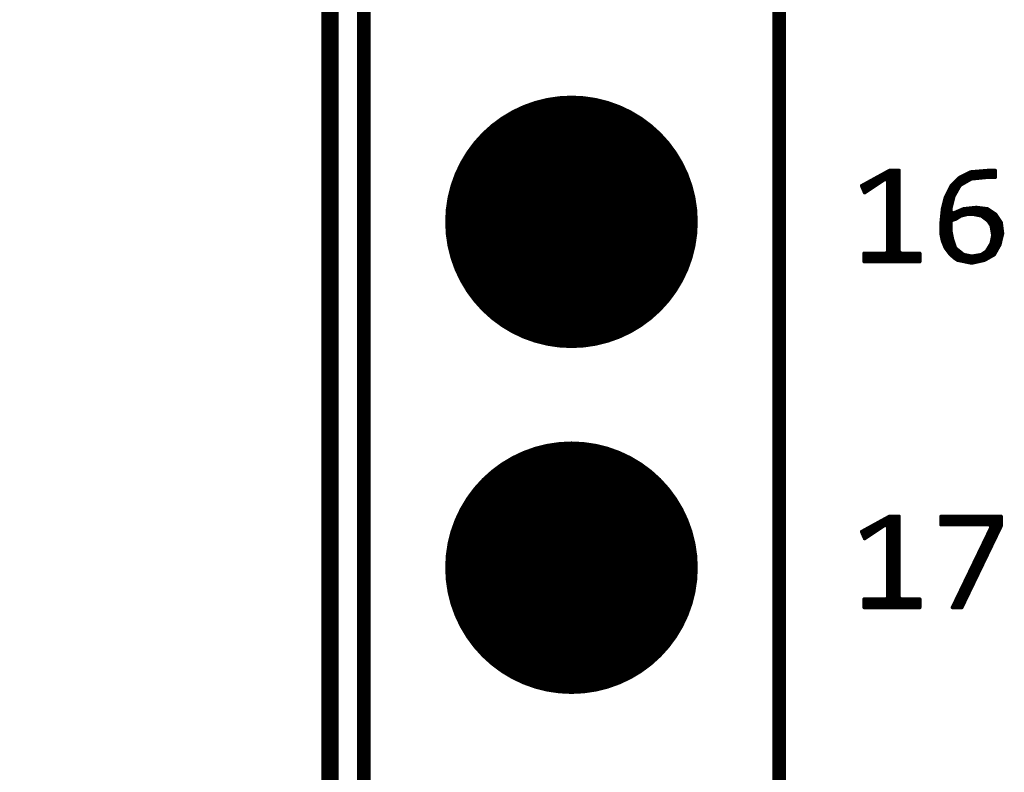
# Model space of a CAD drawing. Extents: x 73.8 to 125.7, y 15.6 to 97.3.
# Drawn here: x 81.1 to 88.3, y 35 to 40.5 of the extents above; entities that cross this region are included whole.
import ezdxf

# ---------------------------------------------------------------- set-up
doc = ezdxf.new("R2010")
doc.units = 0
doc.header["$MEASUREMENT"] = 0
doc.layers.get('0').update_dxf_attribs({"linetype": 'CONTINUOUS'})
doc.layers.get('Defpoints').update_dxf_attribs({"linetype": 'CONTINUOUS'})
doc.layers.add('SILKTOP_PHO', color=251, linetype='CONTINUOUS')
doc.styles.get("Standard").update_dxf_attribs({"font": 'arial.ttf'})
doc.dimstyles.get("Standard").update_dxf_attribs({"dimtxt": 1.5, "dimasz": 1.5, "dimexe": 0.18, "dimexo": 0, "dimgap": 0.5, "dimtad": 0, "dimtih": 1, "dimtoh": 1, "dimzin": 0, "dimdsep": 46, "dimtxsty": 'Standard', "dimcen": 0.09, "dimadec": 0, "dimazin": 0, "dimtfac": 1, "dimtofl": 0, "dimtmove": 2, "dimatfit": 3, "dimfxl": 1, "dimtolj": 1, "dimtzin": 0, "dimarcsym": 0})

# ---------------------------------------------------------------- blocks, each defined once
blk = doc.blocks.new('ROUND_1')
at = {"const_width": 0.0127}
blk.add_lwpolyline([(-0.00635, 0, 1), (0.00635, 0, 1)], format="xyb", close=True, dxfattribs=at)
blk = doc.blocks.new('ROUND_231')
at = {"const_width": 0.9271}
blk.add_lwpolyline([(-0.46355, 0, 1), (0.46355, 0, 1)], format="xyb", close=True, dxfattribs=at)
blk = doc.blocks.new('*D84')
at = {"color": 0, "linetype": 'Continuous', "lineweight": -2}
for p, q in [((83.9271, 83.8304), (76.2086, 83.8304)), ((76.3886, 82.3304), (76.3886, 52.9468)), ((76.3886, 21.0303), (76.3886, 50.414)), ((83.858, 19.5303), (76.2086, 19.5303))]:
    blk.add_line(p, q, dxfattribs=at)
at = {"color": 0, "linetype": 'Continuous'}
for points in [[(76.1386, 82.3304), (76.6386, 82.3304), (76.3886, 83.8304)], [(76.1386, 21.0303), (76.6386, 21.0303), (76.3886, 19.5303)]]:
    blk.add_solid(points, dxfattribs=at)
at = {"layer": 'Defpoints', "color": 0, "linetype": 'Continuous'}
for p in [(83.9271, 83.8304), (76.3886, 19.5303), (83.858, 19.5303)]:
    blk.add_point(p, dxfattribs=at)
at = {"color": 0, "linetype": 'Continuous', "insert": (76.3886, 51.6804), "char_height": 1.5, "attachment_point": 5}
blk.add_mtext('\\A1;64.30', dxfattribs=at)

msp = doc.modelspace()

# ---------------------------------------------------------------- linework, layer by layer
at = {"const_width": 0.127}
msp.add_lwpolyline([(83.3579, 83.3303), (83.3579, 20.0305)], dxfattribs=at)
at = {"layer": 'SILKTOP_PHO'}
for points, const_width in [([(83.6068, 19.7081), (83.6068, 83.7161)], 0.1016), ([(86.6548, 83.7161), (86.6548, 19.7081)], 0.1016), ([(83.3579, 83.3303), (83.3579, 20.0305)], 0.127), ([(87.4643, 39.3893), (87.2601, 39.2771)], 0.0254), ([(87.4473, 39.3251), (87.4473, 39.3799)], 0.0254), ([(87.5352, 39.3893), (87.4643, 39.3893)], 0.0254), ([(87.4727, 38.72), (87.4727, 39.3893)], 0.0254), ([(87.4981, 38.72), (87.4981, 39.3893)], 0.0254), ([(87.5235, 38.72), (87.5235, 39.3893)], 0.0254), ([(87.5352, 38.7942), (87.5352, 39.3893)], 0.0254), ([(88.0615, 39.3787), (87.9787, 39.3373)], 0.0254), ([(88.0569, 39.323), (88.0569, 39.3764)], 0.0254), ([(88.1887, 39.3893), (88.0615, 39.3787)], 0.0254), ([(88.0823, 39.3294), (88.0823, 39.3804)], 0.0254), ([(88.1077, 39.3319), (88.1077, 39.3825)], 0.0254), ([(88.1331, 39.3345), (88.1331, 39.3848)], 0.0254), ([(88.1585, 39.337), (88.1585, 39.3868)], 0.0254), ([(88.1839, 39.3388), (88.1839, 39.3888)], 0.0254), ([(88.2408, 39.3893), (88.1887, 39.3893)], 0.0254), ([(88.2093, 39.3388), (88.2093, 39.3893)], 0.0254), ([(88.2347, 39.3388), (88.2347, 39.3893)], 0.0254), ([(88.2408, 39.3388), (88.2408, 39.3893)], 0.0254), ([(87.2822, 39.2258), (87.4323, 39.3258)], 0.0254), ([(87.3203, 39.2512), (87.3203, 39.3101)], 0.0254), ([(87.3457, 39.2682), (87.3457, 39.324)], 0.0254), ([(87.3711, 39.2849), (87.3711, 39.338)], 0.0254), ([(87.3965, 39.302), (87.3965, 39.352)], 0.0254), ([(87.4219, 39.319), (87.4219, 39.366)], 0.0254), ([(87.4323, 39.3258), (87.4519, 39.3152)], 0.0254), ([(87.4519, 39.3152), (87.4519, 38.7942)], 0.0254), ([(87.9787, 39.3373), (87.9165, 39.275)], 0.0254), ([(87.9553, 39.2316), (87.9553, 39.3139)], 0.0254), ([(87.9807, 39.276), (87.9807, 39.3383)], 0.0254), ([(87.9866, 39.2829), (88.0625, 39.3263)], 0.0254), ([(88.0061, 39.2941), (88.0061, 39.351)], 0.0254), ([(88.0315, 39.3086), (88.0315, 39.3637)], 0.0254), ([(88.0625, 39.3263), (88.0676, 39.3279)], 0.0254), ([(88.0676, 39.3279), (88.176, 39.3388)], 0.0254), ([(88.176, 39.3388), (88.1773, 39.3388)], 0.0254), ([(88.1773, 39.3388), (88.2408, 39.3388)], 0.0254), ([(87.2601, 39.2771), (87.2822, 39.2258)], 0.0254), ([(87.2695, 39.2552), (87.2695, 39.2821)], 0.0254), ([(87.2949, 39.2341), (87.2949, 39.2961)], 0.0254), ([(87.9165, 39.275), (87.8745, 39.1915)], 0.0254), ([(87.9045, 38.7813), (87.9045, 39.2512)], 0.0254), ([(87.9299, 39.1701), (87.9299, 39.2885)], 0.0254), ([(87.9386, 39.2021), (87.9817, 39.2781)], 0.0254), ([(87.9817, 39.2781), (87.9866, 39.2829)], 0.0254), ([(87.8745, 39.1915), (87.8535, 39.1069)], 0.0254), ([(87.8791, 38.815), (87.8791, 39.2004)], 0.0254), ([(87.9154, 39.112), (87.937, 39.1988)], 0.0254), ([(87.937, 39.1988), (87.9386, 39.2021)], 0.0254), ([(87.8535, 39.1069), (87.8428, 38.9997)], 0.0254), ([(87.8537, 38.8724), (87.8537, 39.1079)], 0.0254), ([(87.9149, 39.1089), (87.9154, 39.112)], 0.0254), ([(87.9149, 39.0873), (87.9149, 39.1089)], 0.0254), ([(87.9327, 39.0756), (87.9149, 39.0873)], 0.0254), ([(88.0069, 39.1074), (87.9327, 39.0756)], 0.0254), ([(87.9553, 39.034), (87.9553, 39.0853)], 0.0254), ([(87.9807, 39.051), (87.9807, 39.0962)], 0.0254), ([(88.0061, 39.0601), (88.0061, 39.1071)], 0.0254), ([(88.1014, 39.1178), (88.0069, 39.1074)], 0.0254), ([(88.0315, 39.0665), (88.0315, 39.1102)], 0.0254), ([(88.0569, 39.0675), (88.0569, 39.113)], 0.0254), ([(88.0823, 39.067), (88.0823, 39.1158)], 0.0254), ([(88.1837, 39.1076), (88.1014, 39.1178)], 0.0254), ([(88.1077, 39.0619), (88.1077, 39.117)], 0.0254), ([(88.1331, 39.0568), (88.1331, 39.114)], 0.0254), ([(88.1585, 39.0413), (88.1585, 39.1107)], 0.0254), ([(88.2441, 39.0673), (88.1837, 39.1076)], 0.0254), ([(88.1839, 39.0223), (88.1839, 39.1074)], 0.0254), ([(88.2093, 38.9862), (88.2093, 39.0906)], 0.0254), ([(87.9149, 39.0114), (87.9238, 39.0233)], 0.0254), ([(87.9149, 38.9461), (87.9149, 39.0114)], 0.0254), ([(87.9238, 39.0233), (87.9546, 39.0337)], 0.0254), ([(87.9299, 39.0253), (87.9299, 39.0746)], 0.0254), ([(87.9546, 39.0337), (87.9858, 39.0543)], 0.0254), ([(87.9858, 39.0543), (87.9899, 39.0561)], 0.0254), ([(87.9899, 39.0561), (88.0333, 39.067)], 0.0254), ([(88.0333, 39.067), (88.0363, 39.0675)], 0.0254), ([(88.0363, 39.0675), (88.0798, 39.0675)], 0.0254), ([(88.0798, 39.0675), (88.0823, 39.0673)], 0.0254), ([(88.0823, 39.0673), (88.1364, 39.0563)], 0.0254), ([(88.1364, 39.0563), (88.1415, 39.054)], 0.0254), ([(88.1415, 39.054), (88.1849, 39.0215)], 0.0254), ([(88.1849, 39.0215), (88.188, 39.0182)], 0.0254), ([(88.188, 39.0182), (88.2096, 38.9857)], 0.0254), ([(88.2347, 38.7736), (88.2347, 39.0736)], 0.0254), ([(88.2845, 39.0068), (88.2441, 39.0673)], 0.0254), ([(88.2601, 38.8181), (88.2601, 39.0434)], 0.0254), ([(87.8428, 38.9997), (87.8428, 38.9258)], 0.0254), ([(87.9152, 38.9436), (87.9149, 38.9461)], 0.0254), ([(87.9261, 38.8895), (87.9152, 38.9436)], 0.0254), ([(88.2096, 38.9857), (88.2116, 38.9809)], 0.0254), ([(88.2116, 38.9809), (88.2225, 38.9156)], 0.0254), ([(88.2947, 38.9253), (88.2845, 39.0068)], 0.0254), ([(88.2855, 38.8882), (88.2855, 38.9992)], 0.0254), ([(87.8428, 38.9258), (87.8532, 38.8737)], 0.0254), ([(87.8532, 38.8737), (87.8738, 38.8221)], 0.0254), ([(87.9266, 38.8879), (87.9261, 38.8895)], 0.0254), ([(87.9482, 38.8227), (87.9266, 38.8879)], 0.0254), ([(87.9299, 38.7556), (87.9299, 38.8778)], 0.0254), ([(88.2225, 38.911), (88.2116, 38.8567)], 0.0254), ([(88.2225, 38.9156), (88.2228, 38.9136)], 0.0254), ([(88.2228, 38.9136), (88.2225, 38.911)], 0.0254), ([(88.2741, 38.8425), (88.2947, 38.9253)], 0.0254), ([(87.4519, 38.7942), (87.4392, 38.7815)], 0.0254), ([(87.5479, 38.7815), (87.5352, 38.7942)], 0.0254), ([(87.8738, 38.8221), (87.9048, 38.7807)], 0.0254), ([(87.9523, 38.8168), (87.9482, 38.8227)], 0.0254), ([(88.0066, 38.7734), (87.9523, 38.8168)], 0.0254), ([(87.9553, 38.7368), (87.9553, 38.8145)], 0.0254), ([(87.9807, 38.7271), (87.9807, 38.7942)], 0.0254), ([(88.1735, 38.7945), (88.141, 38.7729)], 0.0254), ([(88.1773, 38.7985), (88.1735, 38.7945)], 0.0254), ([(88.2101, 38.8529), (88.1773, 38.7985)], 0.0254), ([(88.1839, 38.7426), (88.1839, 38.8092)], 0.0254), ([(88.2093, 38.7574), (88.2093, 38.8516)], 0.0254), ([(88.2116, 38.8567), (88.2101, 38.8529)], 0.0254), ([(88.2332, 38.7708), (88.2741, 38.8425)], 0.0254), ([(87.4392, 38.7815), (87.2784, 38.7815)], 0.0254), ([(87.2784, 38.7815), (87.2784, 38.72)], 0.0254), ([(87.2949, 38.72), (87.2949, 38.7815)], 0.0254), ([(87.3203, 38.72), (87.3203, 38.7815)], 0.0254), ([(87.3457, 38.72), (87.3457, 38.7815)], 0.0254), ([(87.3711, 38.72), (87.3711, 38.7815)], 0.0254), ([(87.3965, 38.72), (87.3965, 38.7815)], 0.0254), ([(87.4219, 38.72), (87.4219, 38.7815)], 0.0254), ([(87.4473, 38.72), (87.4473, 38.7843)], 0.0254), ([(87.6871, 38.7815), (87.5479, 38.7815)], 0.0254), ([(87.5489, 38.72), (87.5489, 38.7815)], 0.0254), ([(87.5743, 38.72), (87.5743, 38.7815)], 0.0254), ([(87.5997, 38.72), (87.5997, 38.7815)], 0.0254), ([(87.6251, 38.72), (87.6251, 38.7815)], 0.0254), ([(87.6505, 38.72), (87.6505, 38.7815)], 0.0254), ([(87.6759, 38.72), (87.6759, 38.7815)], 0.0254), ([(87.6871, 38.72), (87.6871, 38.7815)], 0.0254), ([(87.9048, 38.7807), (87.9358, 38.7498)], 0.0254), ([(87.9358, 38.7498), (87.9652, 38.7302)], 0.0254), ([(87.9652, 38.7302), (88.0686, 38.7094)], 0.0254), ([(88.0061, 38.7221), (88.0061, 38.7739)], 0.0254), ([(88.0122, 38.7708), (88.0066, 38.7734)], 0.0254), ([(88.0663, 38.7599), (88.0122, 38.7708)], 0.0254), ([(88.0315, 38.717), (88.0315, 38.767)], 0.0254), ([(88.0569, 38.7119), (88.0569, 38.7619)], 0.0254), ([(88.0709, 38.7599), (88.0663, 38.7599)], 0.0254), ([(88.0686, 38.7094), (88.1618, 38.7302)], 0.0254), ([(88.1362, 38.7708), (88.0709, 38.7599)], 0.0254), ([(88.0823, 38.7124), (88.0823, 38.7619)], 0.0254), ([(88.1077, 38.718), (88.1077, 38.766)], 0.0254), ([(88.1331, 38.7238), (88.1331, 38.7703)], 0.0254), ([(88.141, 38.7729), (88.1362, 38.7708)], 0.0254), ([(88.1585, 38.7294), (88.1585, 38.7843)], 0.0254), ([(88.1618, 38.7302), (88.2332, 38.7708)], 0.0254), ([(87.2784, 38.72), (87.6871, 38.72)], 0.0254), ([(87.4643, 36.8493), (87.2601, 36.7371)], 0.0254), ([(87.5352, 36.8493), (87.4643, 36.8493)], 0.0254), ([(87.4727, 36.18), (87.4727, 36.8493)], 0.0254), ([(87.4981, 36.18), (87.4981, 36.8493)], 0.0254), ([(87.5235, 36.18), (87.5235, 36.8493)], 0.0254), ([(87.5352, 36.2542), (87.5352, 36.8493)], 0.0254), ([(88.284, 36.8493), (87.8428, 36.8493)], 0.0254), ([(87.8428, 36.8493), (87.8428, 36.7879)], 0.0254), ([(87.8537, 36.7879), (87.8537, 36.8493)], 0.0254), ([(87.8791, 36.7879), (87.8791, 36.8493)], 0.0254), ([(87.9045, 36.7879), (87.9045, 36.8493)], 0.0254), ([(87.9299, 36.7879), (87.9299, 36.8493)], 0.0254), ([(87.9553, 36.7879), (87.9553, 36.8493)], 0.0254), ([(87.9807, 36.7879), (87.9807, 36.8493)], 0.0254), ([(88.0061, 36.7879), (88.0061, 36.8493)], 0.0254), ([(88.0315, 36.7879), (88.0315, 36.8493)], 0.0254), ([(88.0569, 36.7879), (88.0569, 36.8493)], 0.0254), ([(88.0823, 36.7879), (88.0823, 36.8493)], 0.0254), ([(88.1077, 36.7879), (88.1077, 36.8493)], 0.0254), ([(88.1331, 36.7879), (88.1331, 36.8493)], 0.0254), ([(88.1585, 36.7879), (88.1585, 36.8493)], 0.0254), ([(88.1839, 36.7879), (88.1839, 36.8493)], 0.0254), ([(88.2093, 36.7828), (88.2093, 36.8493)], 0.0254), ([(88.2347, 36.6756), (88.2347, 36.8493)], 0.0254), ([(88.2601, 36.7284), (88.2601, 36.8493)], 0.0254), ([(88.284, 36.7782), (88.284, 36.8493)], 0.0254), ([(87.2822, 36.6858), (87.4323, 36.7858)], 0.0254), ([(87.3203, 36.7112), (87.3203, 36.7701)], 0.0254), ([(87.3457, 36.7282), (87.3457, 36.784)], 0.0254), ([(87.3711, 36.7449), (87.3711, 36.798)], 0.0254), ([(87.3965, 36.762), (87.3965, 36.812)], 0.0254), ([(87.4219, 36.779), (87.4219, 36.826)], 0.0254), ([(87.4323, 36.7858), (87.4519, 36.7752)], 0.0254), ([(87.4473, 36.7851), (87.4473, 36.8399)], 0.0254), ([(87.4519, 36.7752), (87.4519, 36.2542)], 0.0254), ([(87.8428, 36.7879), (88.1992, 36.7879)], 0.0254), ([(88.2106, 36.7696), (87.9264, 36.18)], 0.0254), ([(87.9957, 36.18), (88.284, 36.7782)], 0.0254), ([(88.1992, 36.7879), (88.2106, 36.7696)], 0.0254), ([(87.2601, 36.7371), (87.2822, 36.6858)], 0.0254), ([(87.2695, 36.7152), (87.2695, 36.7421)], 0.0254), ([(87.2949, 36.6941), (87.2949, 36.7561)], 0.0254), ([(88.1839, 36.5702), (88.1839, 36.7145)], 0.0254), ([(88.2093, 36.623), (88.2093, 36.767)], 0.0254), ([(88.1585, 36.5176), (88.1585, 36.6619)], 0.0254), ([(88.1077, 36.4122), (88.1077, 36.5565)], 0.0254), ([(88.1331, 36.465), (88.1331, 36.609)], 0.0254), ([(88.0823, 36.3596), (88.0823, 36.5036)], 0.0254), ([(88.0569, 36.3068), (88.0569, 36.4511)], 0.0254), ([(88.0061, 36.2016), (88.0061, 36.3456)], 0.0254), ([(88.0315, 36.2542), (88.0315, 36.3982)], 0.0254), ([(87.9807, 36.18), (87.9807, 36.2931)], 0.0254), ([(87.4392, 36.2415), (87.2784, 36.2415)], 0.0254), ([(87.2784, 36.2415), (87.2784, 36.18)], 0.0254), ([(87.2949, 36.18), (87.2949, 36.2415)], 0.0254), ([(87.3203, 36.18), (87.3203, 36.2415)], 0.0254), ([(87.3457, 36.18), (87.3457, 36.2415)], 0.0254), ([(87.3711, 36.18), (87.3711, 36.2415)], 0.0254), ([(87.3965, 36.18), (87.3965, 36.2415)], 0.0254), ([(87.4219, 36.18), (87.4219, 36.2415)], 0.0254), ([(87.4519, 36.2542), (87.4392, 36.2415)], 0.0254), ([(87.4473, 36.18), (87.4473, 36.2443)], 0.0254), ([(87.5479, 36.2415), (87.5352, 36.2542)], 0.0254), ([(87.6871, 36.2415), (87.5479, 36.2415)], 0.0254), ([(87.5489, 36.18), (87.5489, 36.2415)], 0.0254), ([(87.5743, 36.18), (87.5743, 36.2415)], 0.0254), ([(87.5997, 36.18), (87.5997, 36.2415)], 0.0254), ([(87.6251, 36.18), (87.6251, 36.2415)], 0.0254), ([(87.6505, 36.18), (87.6505, 36.2415)], 0.0254), ([(87.6759, 36.18), (87.6759, 36.2415)], 0.0254), ([(87.6871, 36.18), (87.6871, 36.2415)], 0.0254), ([(87.9553, 36.18), (87.9553, 36.2402)], 0.0254), ([(87.2784, 36.18), (87.6871, 36.18)], 0.0254), ([(87.9264, 36.18), (87.9957, 36.18)], 0.0254), ([(87.9299, 36.18), (87.9299, 36.1877)], 0.0254)]:
    msp.add_lwpolyline(points, dxfattribs=dict(at, const_width=const_width))

# ---------------------------------------------------------------- block references
for p in [(85.1308, 39.0121), (85.1308, 36.4721)]:
    msp.add_blockref('ROUND_231', p)
for p in [(87.4473, 39.3799), (87.4643, 39.3893), (87.4727, 39.3893), (87.4981, 39.3893), (87.5235, 39.3893), (87.5352, 39.3893), (88.0569, 39.3764), (88.0615, 39.3787), (88.0823, 39.3804), (88.1077, 39.3825), (88.1331, 39.3848), (88.1585, 39.3868), (88.1839, 39.3888), (88.1887, 39.3893), (88.2093, 39.3893), (88.2347, 39.3893), (88.2408, 39.3893), (87.3203, 39.3101), (87.3457, 39.324), (87.3711, 39.338), (87.3965, 39.352), (87.3965, 39.302), (87.4219, 39.366), (87.4219, 39.319), (87.4323, 39.3258), (87.4473, 39.3251), (87.4519, 39.3152), (87.9553, 39.3139), (87.9787, 39.3373), (87.9807, 39.3383), (88.0061, 39.351), (88.0315, 39.3637), (88.0315, 39.3086), (88.0569, 39.323), (88.0625, 39.3263), (88.0676, 39.3279), (88.0823, 39.3294), (88.1077, 39.3319), (88.1331, 39.3345), (88.1585, 39.337), (88.176, 39.3388), (88.1773, 39.3388), (88.1839, 39.3388), (88.2093, 39.3388), (88.2347, 39.3388), (88.2408, 39.3388), (87.2601, 39.2771), (87.2695, 39.2821), (87.2695, 39.2552), (87.2949, 39.2961), (87.2949, 39.2341), (87.3203, 39.2512), (87.3457, 39.2682), (87.3711, 39.2849), (87.9045, 39.2512), (87.9165, 39.275), (87.9299, 39.2885), (87.9553, 39.2316), (87.9807, 39.276), (87.9817, 39.2781), (87.9866, 39.2829), (88.0061, 39.2941), (87.2822, 39.2258), (87.8745, 39.1915), (87.8791, 39.2004), (87.9299, 39.1701), (87.937, 39.1988), (87.9386, 39.2021), (87.8535, 39.1069), (87.8537, 39.1079), (87.9149, 39.1089), (87.9149, 39.0873), (87.9154, 39.112), (87.9553, 39.0853), (87.9807, 39.0962), (88.0061, 39.1071), (88.0069, 39.1074), (88.0315, 39.1102), (88.0569, 39.113), (88.0823, 39.1158), (88.1014, 39.1178), (88.1077, 39.117), (88.1331, 39.114), (88.1585, 39.1107), (88.1837, 39.1076), (88.1839, 39.1074), (88.2093, 39.0906), (87.9149, 39.0114), (87.9238, 39.0233), (87.9299, 39.0746), (87.9299, 39.0253), (87.9327, 39.0756), (87.9546, 39.0337), (87.9553, 39.034), (87.9807, 39.051), (87.9858, 39.0543), (87.9899, 39.0561), (88.0061, 39.0601), (88.0315, 39.0665), (88.0333, 39.067), (88.0363, 39.0675), (88.0569, 39.0675), (88.0798, 39.0675), (88.0823, 39.0673), (88.0823, 39.067), (88.1077, 39.0619), (88.1331, 39.0568), (88.1364, 39.0563), (88.1415, 39.054), (88.1585, 39.0413), (88.1839, 39.0223), (88.1849, 39.0215), (88.188, 39.0182), (88.2347, 39.0736), (88.2441, 39.0673), (88.2601, 39.0434), (87.8428, 38.9997), (87.9149, 38.9461), (87.9152, 38.9436), (88.2093, 38.9862), (88.2096, 38.9857), (88.2116, 38.9809), (88.2845, 39.0068), (88.2855, 38.9992), (87.8428, 38.9258), (87.8532, 38.8737), (87.8537, 38.8724), (87.9261, 38.8895), (87.9266, 38.8879), (87.9299, 38.8778), (88.2225, 38.9156), (88.2225, 38.911), (88.2228, 38.9136), (88.2228, 38.9136), (88.2855, 38.8882), (88.2947, 38.9253), (88.2947, 38.9253), (87.4519, 38.7942), (87.5352, 38.7942), (87.8738, 38.8221), (87.8791, 38.815), (87.9482, 38.8227), (87.9523, 38.8168), (87.9553, 38.8145), (87.9807, 38.7942), (88.1735, 38.7945), (88.1773, 38.7985), (88.1773, 38.7985), (88.1839, 38.8092), (88.2093, 38.8516), (88.2101, 38.8529), (88.2116, 38.8567), (88.2601, 38.8181), (88.2741, 38.8425), (87.2784, 38.7815), (87.2949, 38.7815), (87.3203, 38.7815), (87.3457, 38.7815), (87.3711, 38.7815), (87.3965, 38.7815), (87.4219, 38.7815), (87.4392, 38.7815), (87.4473, 38.7843), (87.5479, 38.7815), (87.5489, 38.7815), (87.5743, 38.7815), (87.5997, 38.7815), (87.6251, 38.7815), (87.6505, 38.7815), (87.6759, 38.7815), (87.6871, 38.7815), (87.6871, 38.7815), (87.9045, 38.7813), (87.9048, 38.7807), (87.9299, 38.7556), (87.9358, 38.7498), (87.9553, 38.7368), (87.9652, 38.7302), (87.9807, 38.7271), (88.0061, 38.7739), (88.0061, 38.7221), (88.0066, 38.7734), (88.0122, 38.7708), (88.0315, 38.767), (88.0569, 38.7619), (88.0663, 38.7599), (88.0709, 38.7599), (88.0823, 38.7619), (88.1077, 38.766), (88.1331, 38.7703), (88.1331, 38.7238), (88.1362, 38.7708), (88.141, 38.7729), (88.1585, 38.7843), (88.1585, 38.7294), (88.1618, 38.7302), (88.1839, 38.7426), (88.2093, 38.7574), (88.2332, 38.7708), (88.2347, 38.7736), (87.2784, 38.72), (87.2949, 38.72), (87.3203, 38.72), (87.3457, 38.72), (87.3711, 38.72), (87.3965, 38.72), (87.4219, 38.72), (87.4473, 38.72), (87.4727, 38.72), (87.4981, 38.72), (87.5235, 38.72), (87.5489, 38.72), (87.5743, 38.72), (87.5997, 38.72), (87.6251, 38.72), (87.6505, 38.72), (87.6759, 38.72), (87.6871, 38.72), (88.0315, 38.717), (88.0569, 38.7119), (88.0686, 38.7094), (88.0823, 38.7124), (88.1077, 38.718), (87.4643, 36.8493), (87.4727, 36.8493), (87.4981, 36.8493), (87.5235, 36.8493), (87.5352, 36.8493), (87.8428, 36.8493), (87.8537, 36.8493), (87.8791, 36.8493), (87.9045, 36.8493), (87.9299, 36.8493), (87.9553, 36.8493), (87.9807, 36.8493), (88.0061, 36.8493), (88.0315, 36.8493), (88.0569, 36.8493), (88.0823, 36.8493), (88.1077, 36.8493), (88.1331, 36.8493), (88.1585, 36.8493), (88.1839, 36.8493), (88.2093, 36.8493), (88.2347, 36.8493), (88.2601, 36.8493), (88.284, 36.8493), (88.284, 36.8493), (87.3203, 36.7701), (87.3457, 36.784), (87.3711, 36.798), (87.3965, 36.812), (87.4219, 36.826), (87.4219, 36.779), (87.4323, 36.7858), (87.4473, 36.8399), (87.4473, 36.7851), (87.4519, 36.7752), (87.8428, 36.7879), (87.8537, 36.7879), (87.8791, 36.7879), (87.9045, 36.7879), (87.9299, 36.7879), (87.9553, 36.7879), (87.9807, 36.7879), (88.0061, 36.7879), (88.0315, 36.7879), (88.0569, 36.7879), (88.0823, 36.7879), (88.1077, 36.7879), (88.1331, 36.7879), (88.1585, 36.7879), (88.1839, 36.7879), (88.1992, 36.7879), (88.2093, 36.7828), (88.2106, 36.7696), (88.284, 36.7782), (87.2601, 36.7371), (87.2695, 36.7421), (87.2695, 36.7152), (87.2949, 36.7561), (87.3203, 36.7112), (87.3457, 36.7282), (87.3711, 36.7449), (87.3965, 36.762), (88.1839, 36.7145), (88.2093, 36.767), (88.2601, 36.7284), (87.2822, 36.6858), (87.2949, 36.6941), (88.1585, 36.6619), (88.2347, 36.6756), (88.1077, 36.5565), (88.1331, 36.609), (88.1839, 36.5702), (88.2093, 36.623), (88.0823, 36.5036), (88.1585, 36.5176), (88.0569, 36.4511), (88.1077, 36.4122), (88.1331, 36.465), (88.0061, 36.3456), (88.0315, 36.3982), (88.0823, 36.3596), (87.9807, 36.2931), (88.0569, 36.3068), (87.2784, 36.2415), (87.2949, 36.2415), (87.3203, 36.2415), (87.3457, 36.2415), (87.3711, 36.2415), (87.3965, 36.2415), (87.4219, 36.2415), (87.4392, 36.2415), (87.4473, 36.2443), (87.4519, 36.2542), (87.5352, 36.2542), (87.5479, 36.2415), (87.5489, 36.2415), (87.5743, 36.2415), (87.5997, 36.2415), (87.6251, 36.2415), (87.6505, 36.2415), (87.6759, 36.2415), (87.6871, 36.2415), (87.6871, 36.2415), (87.9553, 36.2402), (88.0061, 36.2016), (88.0315, 36.2542), (87.2784, 36.18), (87.2949, 36.18), (87.3203, 36.18), (87.3457, 36.18), (87.3711, 36.18), (87.3965, 36.18), (87.4219, 36.18), (87.4473, 36.18), (87.4727, 36.18), (87.4981, 36.18), (87.5235, 36.18), (87.5489, 36.18), (87.5743, 36.18), (87.5997, 36.18), (87.6251, 36.18), (87.6505, 36.18), (87.6759, 36.18), (87.6871, 36.18), (87.9264, 36.18), (87.9299, 36.1877), (87.9299, 36.18), (87.9553, 36.18), (87.9807, 36.18), (87.9957, 36.18)]:
    msp.add_blockref('ROUND_1', p, dxfattribs=at)

# ---------------------------------------------------------------- dimensions: what is measured, and where the dimension line sits
at = {"linetype": 'Continuous'}
dim = msp.add_linear_dim(base=(76.3886, 19.5303), p1=(83.9271, 83.8304), p2=(83.858, 19.5303), angle=90, dimstyle='Standard', dxfattribs=at)
dim.commit()
dim.dimension.update_dxf_attribs({"geometry": '*D84', "text_midpoint": (76.3886, 51.6804)})

doc.saveas('drawing.dxf')
